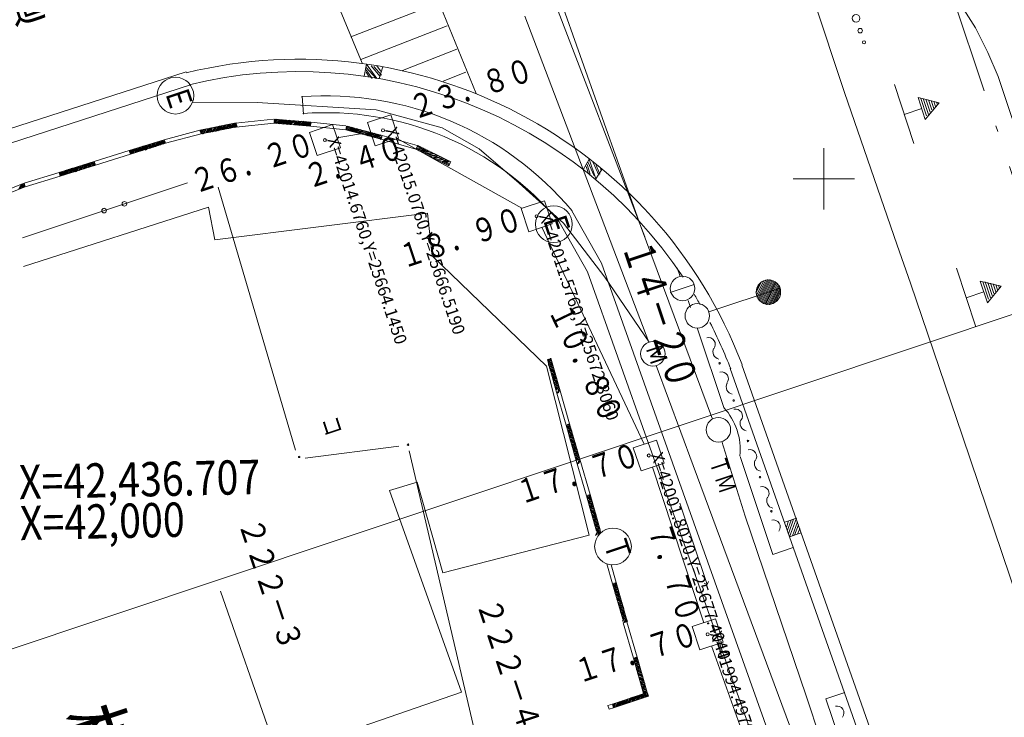
# Model space of a CAD drawing. Extents: x 25346 to 25596, y 42281 to 42562.
# Drawn here: x 25467 to 25507, y 42428 to 42457 of the extents above; entities that cross this region are included whole.
import ezdxf

# ---------------------------------------------------------------- set-up
doc = ezdxf.new("R2010")
doc.units = 0
doc.linetypes.add('long dashed dotted', pattern=[15.25, 12, -1.5, 0.25, -1.5])
for name, color, linetype, lineweight in [('\\M+5A4BD\\M+5A4CE\\M+5CBFB', 136, 'Continuous', 0), ('\\M+5BAE1\\M+5B6CF\\M+587ED', 4, 'Continuous', 0), ('道路平面図', 7, 'Continuous', 0)]:
    doc.layers.add(name, color=color, linetype=linetype, lineweight=lineweight)
doc.styles.add('\\M+5A3CD\\M+5A3D3 \\M+5A5B4\\M+5A5B7\\M+5A5C3\\M+5A5AF', font='MS Gothic.ttf')

msp = doc.modelspace()

# ---------------------------------------------------------------- linework, layer by layer
at = {"layer": '\\M+5A4BD\\M+5A4CE\\M+5CBFB', "linetype": 'Continuous', "lineweight": 13}
msp.add_line((25520.035, 42448.582), (25465.526, 42430.38), dxfattribs=at)
at = {"layer": '道路平面図', "linetype": 'Continuous', "lineweight": 13}
for p, q in [((25485.804, 42453.487), (25480.174, 42467.19)), ((25481.14, 42454.729), (25476.835, 42465.152)), ((25486.559, 42464.854), (25492.542, 42448.014)), ((25487.033, 42462.395), (25492.682, 42447.638)), ((25500.844, 42453.534), (25498.944, 42459.225)), ((25484.241, 42457.182), (25480.684, 42455.796)), ((25505.625, 42457.074), (25506.189, 42456.176)), ((25487.788, 42456.648), (25492.857, 42443.333)), ((25484.617, 42456.253), (25481.09, 42454.878)), ((25506.189, 42456.176), (25506.693, 42455.158)), ((25485.003, 42455.295), (25482.79, 42454.424)), ((25506.693, 42455.158), (25507.119, 42454.18)), ((25481.317, 42454.69), (25481.219, 42454.196)), ((25481.317, 42454.69), (25481.743, 42454.107)), ((25481.881, 42454.186), (25481.505, 42454.621)), ((25481.91, 42454.394), (25481.732, 42454.631)), ((25465.469, 42451.638), (25473.946, 42454.37)), ((25481.713, 42454.097), (25481.298, 42454.552)), ((25481.545, 42454.107), (25481.298, 42454.453)), ((25481.426, 42454.166), (25481.298, 42454.354)), ((25481.93, 42454.236), (25481.614, 42454.591)), ((25481.841, 42454.107), (25481.98, 42454.582)), ((25485.379, 42454.366), (25484.45, 42453.99)), ((25465.647, 42451.104), (25474.124, 42453.836)), ((25502.88, 42453.852), (25503.681, 42451.451)), ((25507.119, 42454.18), (25509.217, 42447.896)), ((25502.992, 42447.3), (25500.844, 42453.534)), ((25474.215, 42453.141), (25476.849, 42453.12)), ((25476.849, 42453.12), (25481.716, 42452.826)), ((25478.69, 42453.384), (25478.739, 42452.643)), ((25504.145, 42452.429), (25503.848, 42453.319)), ((25504.708, 42453.111), (25503.848, 42453.319)), ((25503.957, 42453.289), (25504.195, 42452.578)), ((25504.056, 42453.289), (25504.274, 42452.637)), ((25504.708, 42453.111), (25504.145, 42452.429)), ((25504.165, 42453.259), (25504.343, 42452.726)), ((25504.273, 42453.23), (25504.412, 42452.815)), ((25504.382, 42453.2), (25504.491, 42452.874)), ((25504.491, 42453.171), (25504.56, 42452.963)), ((25504.599, 42453.141), (25504.639, 42453.022)), ((25482.307, 42452.615), (25481.358, 42452.299)), ((25481.716, 42452.826), (25484.408, 42452.092)), ((25482.623, 42451.667), (25482.307, 42452.615)), ((25503.285, 42452.636), (25503.997, 42452.874)), ((25475.992, 42452.286), (25474.51, 42451.989)), ((25475.429, 42451.999), (25475.528, 42452.197)), ((25475.558, 42452.207), (25475.459, 42452.009)), ((25475.587, 42452.217), (25475.518, 42452.029)), ((25475.627, 42452.197), (25475.548, 42452.039)), ((25475.686, 42452.217), (25475.578, 42452.049)), ((25475.745, 42452.236), (25475.607, 42452.058)), ((25475.716, 42452.226), (25475.607, 42452.058)), ((25475.775, 42452.246), (25475.676, 42452.049)), ((25475.805, 42452.256), (25475.706, 42452.058)), ((25475.874, 42452.246), (25475.736, 42452.068)), ((25475.904, 42452.256), (25475.765, 42452.078)), ((25475.933, 42452.266), (25475.795, 42452.088)), ((25475.963, 42452.276), (25475.854, 42452.108)), ((25476.002, 42452.256), (25475.884, 42452.118)), ((25476.012, 42452.227), (25475.923, 42452.098)), ((25476.022, 42452.197), (25475.953, 42452.108)), ((25477.524, 42452.435), (25475.963, 42452.276)), ((25477.544, 42452.277), (25475.983, 42452.118)), ((25476.012, 42452.128), (25475.992, 42452.286)), ((25477.534, 42452.405), (25477.593, 42452.425)), ((25477.544, 42452.277), (25477.554, 42452.445)), ((25477.554, 42452.445), (25477.544, 42452.277)), ((25477.544, 42452.376), (25477.623, 42452.435)), ((25477.544, 42452.277), (25477.662, 42452.415)), ((25477.544, 42452.277), (25479.036, 42452.149)), ((25479.046, 42452.317), (25477.554, 42452.445)), ((25477.554, 42452.346), (25477.653, 42452.445)), ((25477.574, 42452.287), (25477.692, 42452.425)), ((25477.613, 42452.267), (25477.761, 42452.415)), ((25477.643, 42452.277), (25477.791, 42452.425)), ((25477.672, 42452.287), (25477.83, 42452.405)), ((25477.712, 42452.267), (25477.86, 42452.415)), ((25477.751, 42452.247), (25477.9, 42452.396)), ((25477.781, 42452.257), (25477.959, 42452.415)), ((25477.811, 42452.267), (25477.998, 42452.396)), ((25477.85, 42452.247), (25478.028, 42452.406)), ((25477.919, 42452.238), (25478.068, 42452.386)), ((25477.949, 42452.247), (25478.068, 42452.386)), ((25477.979, 42452.257), (25478.137, 42452.376)), ((25478.018, 42452.238), (25478.166, 42452.386)), ((25478.048, 42452.247), (25478.196, 42452.396)), ((25478.087, 42452.228), (25478.236, 42452.376)), ((25478.117, 42452.238), (25478.305, 42452.366)), ((25478.157, 42452.218), (25478.364, 42452.386)), ((25478.186, 42452.228), (25478.404, 42452.366)), ((25478.216, 42452.238), (25478.433, 42452.376)), ((25478.325, 42452.208), (25478.443, 42452.346)), ((25478.354, 42452.218), (25478.473, 42452.356)), ((25478.384, 42452.228), (25478.542, 42452.347)), ((25478.423, 42452.208), (25478.572, 42452.356)), ((25478.611, 42452.337), (25478.453, 42452.218)), ((25478.641, 42452.347), (25478.493, 42452.198)), ((25478.67, 42452.356), (25478.522, 42452.208)), ((25478.74, 42452.347), (25478.562, 42452.188)), ((25478.769, 42452.357), (25478.591, 42452.198)), ((25478.809, 42452.337), (25478.631, 42452.179)), ((25478.838, 42452.347), (25478.69, 42452.198)), ((25478.848, 42452.317), (25478.73, 42452.179)), ((25478.908, 42452.337), (25478.759, 42452.189)), ((25478.947, 42452.317), (25478.789, 42452.198)), ((25478.977, 42452.327), (25478.829, 42452.179)), ((25479.016, 42452.307), (25478.868, 42452.159)), ((25479.056, 42452.288), (25478.898, 42452.169)), ((25479.036, 42452.248), (25478.927, 42452.179)), ((25479.046, 42452.218), (25478.967, 42452.159)), ((25479.935, 42452.219), (25478.987, 42451.902)), ((25479.036, 42452.149), (25479.046, 42452.317)), ((25480.479, 42452.17), (25479.046, 42452.317)), ((25480.252, 42451.27), (25479.935, 42452.219)), ((25481.358, 42452.299), (25481.675, 42451.35)), ((25474.51, 42451.989), (25473.058, 42451.603)), ((25474.56, 42451.84), (25473.107, 42451.454)), ((25474.56, 42451.84), (25474.51, 42451.989)), ((25474.51, 42451.989), (25474.56, 42451.84)), ((25474.52, 42451.959), (25474.54, 42451.999)), ((25474.53, 42451.929), (25474.58, 42451.979)), ((25474.54, 42451.9), (25474.609, 42451.989)), ((25474.56, 42451.84), (25476.012, 42452.128)), ((25474.56, 42451.84), (25474.639, 42451.999)), ((25474.59, 42451.85), (25474.668, 42452.009)), ((25474.629, 42451.831), (25474.728, 42452.028)), ((25474.659, 42451.841), (25474.757, 42452.038)), ((25474.688, 42451.85), (25474.787, 42452.048)), ((25474.748, 42451.87), (25474.827, 42452.028)), ((25474.777, 42451.88), (25474.856, 42452.038)), ((25474.807, 42451.89), (25474.916, 42452.058)), ((25474.837, 42451.9), (25474.945, 42452.068)), ((25474.866, 42451.91), (25474.975, 42452.078)), ((25474.935, 42451.9), (25475.004, 42452.088)), ((25474.965, 42451.91), (25475.034, 42452.098)), ((25474.995, 42451.92), (25475.103, 42452.088)), ((25475.024, 42451.93), (25475.133, 42452.098)), ((25475.054, 42451.94), (25475.163, 42452.108)), ((25475.113, 42451.959), (25475.192, 42452.117)), ((25475.153, 42451.94), (25475.251, 42452.137)), ((25475.182, 42451.949), (25475.311, 42452.157)), ((25475.212, 42451.959), (25475.35, 42452.137)), ((25475.242, 42451.969), (25475.38, 42452.147)), ((25475.331, 42451.999), (25475.41, 42452.157)), ((25475.36, 42452.009), (25475.439, 42452.167)), ((25475.39, 42452.019), (25475.498, 42452.187)), ((25476.032, 42452.167), (25475.983, 42452.118)), ((25478.987, 42451.902), (25479.304, 42450.954)), ((25479.026, 42452.179), (25478.997, 42452.169)), ((25480.469, 42452.002), (25479.036, 42452.149)), ((25481.487, 42451.913), (25480.113, 42451.685)), ((25480.469, 42452.002), (25480.518, 42452.15)), ((25480.518, 42452.15), (25480.469, 42452.002)), ((25480.469, 42452.002), (25480.627, 42452.12)), ((25480.469, 42452.002), (25481.912, 42451.627)), ((25480.479, 42452.071), (25480.588, 42452.14)), ((25480.489, 42452.14), (25480.548, 42452.16)), ((25480.499, 42452.11), (25480.588, 42452.14)), ((25480.499, 42452.012), (25480.657, 42452.13)), ((25481.961, 42451.775), (25480.518, 42452.15)), ((25480.538, 42451.992), (25480.726, 42452.12)), ((25480.568, 42452.002), (25480.765, 42452.101)), ((25480.607, 42451.982), (25480.775, 42452.071)), ((25480.647, 42451.962), (25480.805, 42452.081)), ((25480.686, 42451.943), (25480.844, 42452.061)), ((25480.716, 42451.952), (25480.914, 42452.051)), ((25480.756, 42451.933), (25480.943, 42452.061)), ((25480.785, 42451.943), (25480.953, 42452.032)), ((25480.825, 42451.923), (25480.983, 42452.042)), ((25480.864, 42451.903), (25481.022, 42452.022)), ((25480.894, 42451.913), (25481.092, 42452.012)), ((25480.934, 42451.893), (25481.131, 42451.992)), ((25480.973, 42451.874), (25481.131, 42451.992)), ((25481.013, 42451.854), (25481.171, 42451.972)), ((25481.042, 42451.864), (25481.24, 42451.963)), ((25481.082, 42451.844), (25481.309, 42451.953)), ((25481.111, 42451.854), (25481.309, 42451.953)), ((25481.151, 42451.834), (25481.349, 42451.933)), ((25481.23, 42451.795), (25481.388, 42451.913)), ((25481.26, 42451.804), (25481.418, 42451.923)), ((25481.299, 42451.785), (25481.487, 42451.913)), ((25481.329, 42451.795), (25481.497, 42451.884)), ((25481.526, 42451.894), (25481.339, 42451.765)), ((25481.566, 42451.874), (25481.408, 42451.755)), ((25481.596, 42451.884), (25481.438, 42451.765)), ((25481.665, 42451.874), (25481.477, 42451.745)), ((25481.675, 42451.844), (25481.507, 42451.755)), ((25481.714, 42451.825), (25481.517, 42451.726)), ((25481.744, 42451.834), (25481.586, 42451.716)), ((25481.783, 42451.815), (25481.625, 42451.696)), ((25481.853, 42451.805), (25481.655, 42451.706)), ((25481.853, 42451.805), (25481.695, 42451.686)), ((25481.922, 42451.795), (25481.764, 42451.676)), ((25484.408, 42452.092), (25485.923, 42451.225)), ((25473.058, 42451.603), (25471.625, 42451.157)), ((25471.675, 42451.009), (25473.107, 42451.454)), ((25472.278, 42451.177), (25472.406, 42451.385)), ((25472.307, 42451.187), (25472.436, 42451.395)), ((25472.337, 42451.197), (25472.465, 42451.405)), ((25472.426, 42451.227), (25472.495, 42451.414)), ((25472.455, 42451.237), (25472.524, 42451.424)), ((25472.485, 42451.246), (25472.584, 42451.444)), ((25472.515, 42451.256), (25472.613, 42451.454)), ((25472.643, 42451.464), (25472.544, 42451.266)), ((25472.673, 42451.474), (25472.604, 42451.286)), ((25472.702, 42451.484), (25472.633, 42451.296)), ((25472.762, 42451.504), (25472.663, 42451.306)), ((25472.791, 42451.513), (25472.693, 42451.316)), ((25472.821, 42451.523), (25472.722, 42451.326)), ((25472.851, 42451.533), (25472.781, 42451.345)), ((25472.88, 42451.543), (25472.811, 42451.355)), ((25472.939, 42451.563), (25472.841, 42451.365)), ((25472.969, 42451.573), (25472.87, 42451.375)), ((25472.999, 42451.583), (25472.9, 42451.385)), ((25473.028, 42451.593), (25472.959, 42451.405)), ((25473.068, 42451.573), (25472.989, 42451.415)), ((25473.078, 42451.543), (25473.019, 42451.425)), ((25473.088, 42451.514), (25473.048, 42451.435)), ((25473.107, 42451.454), (25473.058, 42451.603)), ((25473.098, 42451.484), (25473.078, 42451.444)), ((25481.675, 42451.35), (25482.623, 42451.667)), ((25481.892, 42451.785), (25481.695, 42451.686)), ((25481.942, 42451.736), (25481.803, 42451.657)), ((25481.951, 42451.706), (25481.843, 42451.637)), ((25481.932, 42451.667), (25481.872, 42451.647)), ((25481.932, 42451.667), (25481.882, 42451.617)), ((25481.912, 42451.627), (25481.961, 42451.775)), ((25483.335, 42451.213), (25481.912, 42451.627)), ((25483.384, 42451.361), (25481.961, 42451.775)), ((25487.665, 42448.804), (25482.564, 42451.647)), ((25471.625, 42451.157), (25470.193, 42450.712)), ((25470.242, 42450.563), (25471.675, 42451.009)), ((25471.675, 42451.009), (25471.625, 42451.157)), ((25471.625, 42451.157), (25471.675, 42451.009)), ((25471.635, 42451.127), (25471.655, 42451.167)), ((25471.645, 42451.098), (25471.685, 42451.177)), ((25471.655, 42451.068), (25471.714, 42451.187)), ((25471.675, 42451.009), (25471.744, 42451.197)), ((25471.705, 42451.019), (25471.774, 42451.207)), ((25471.734, 42451.029), (25471.833, 42451.226)), ((25471.764, 42451.039), (25471.863, 42451.236)), ((25471.793, 42451.048), (25471.892, 42451.246)), ((25471.853, 42451.068), (25471.922, 42451.256)), ((25471.882, 42451.078), (25471.951, 42451.266)), ((25471.912, 42451.088), (25472.011, 42451.286)), ((25471.942, 42451.098), (25472.04, 42451.296)), ((25471.971, 42451.108), (25472.07, 42451.306)), ((25472.031, 42451.128), (25472.1, 42451.315)), ((25472.06, 42451.138), (25472.129, 42451.325)), ((25472.09, 42451.147), (25472.189, 42451.345)), ((25472.119, 42451.157), (25472.228, 42451.325)), ((25472.149, 42451.167), (25472.258, 42451.335)), ((25472.208, 42451.187), (25472.287, 42451.345)), ((25472.238, 42451.197), (25472.347, 42451.365)), ((25479.304, 42450.954), (25480.252, 42451.27)), ((25483.414, 42451.371), (25483.335, 42451.213)), ((25483.335, 42451.213), (25483.414, 42451.371)), ((25483.335, 42451.213), (25483.533, 42451.312)), ((25483.335, 42451.213), (25484.679, 42450.541)), ((25483.365, 42451.223), (25483.543, 42451.282)), ((25483.375, 42451.292), (25483.493, 42451.331)), ((25483.375, 42451.292), (25483.464, 42451.321)), ((25483.394, 42451.331), (25483.454, 42451.351)), ((25483.404, 42451.203), (25483.612, 42451.272)), ((25484.758, 42450.7), (25483.414, 42451.371)), ((25483.414, 42451.173), (25483.651, 42451.252)), ((25483.454, 42451.153), (25483.661, 42451.223)), ((25483.523, 42451.144), (25483.691, 42451.233)), ((25483.533, 42451.114), (25483.73, 42451.213)), ((25483.562, 42451.124), (25483.77, 42451.193)), ((25483.602, 42451.104), (25483.809, 42451.173)), ((25483.612, 42451.075), (25483.849, 42451.154)), ((25483.681, 42451.065), (25483.849, 42451.154)), ((25483.721, 42451.045), (25483.889, 42451.134)), ((25483.73, 42451.015), (25483.938, 42451.085)), ((25483.76, 42451.025), (25483.968, 42451.094)), ((25483.8, 42451.005), (25484.007, 42451.075)), ((25483.839, 42450.986), (25484.047, 42451.055)), ((25483.879, 42450.966), (25484.086, 42451.035)), ((25483.918, 42450.946), (25484.136, 42450.986)), ((25483.928, 42450.917), (25484.165, 42450.996)), ((25485.923, 42451.225), (25487.551, 42449.831)), ((25500, 42451.25), (25500, 42448.75)), ((25470.193, 42450.712), (25468.76, 42450.266)), ((25469.807, 42450.583), (25469.738, 42450.395)), ((25469.837, 42450.593), (25469.768, 42450.405)), ((25469.896, 42450.613), (25469.798, 42450.415)), ((25469.926, 42450.623), (25469.827, 42450.425)), ((25469.956, 42450.632), (25469.857, 42450.435)), ((25469.985, 42450.642), (25469.916, 42450.455)), ((25470.015, 42450.652), (25469.946, 42450.464)), ((25470.074, 42450.672), (25469.976, 42450.474)), ((25470.104, 42450.682), (25470.005, 42450.484)), ((25470.134, 42450.692), (25470.035, 42450.494)), ((25470.163, 42450.702), (25470.094, 42450.514)), ((25470.203, 42450.682), (25470.124, 42450.524)), ((25470.213, 42450.652), (25470.153, 42450.534)), ((25470.222, 42450.623), (25470.183, 42450.544)), ((25470.242, 42450.563), (25470.193, 42450.712)), ((25470.193, 42450.712), (25470.242, 42450.563)), ((25470.232, 42450.593), (25470.213, 42450.554)), ((25483.958, 42450.926), (25484.205, 42450.976)), ((25484.037, 42450.887), (25484.215, 42450.946)), ((25484.076, 42450.867), (25484.244, 42450.956)), ((25484.116, 42450.847), (25484.323, 42450.917)), ((25484.116, 42450.847), (25484.323, 42450.917)), ((25484.363, 42450.897), (25484.156, 42450.828)), ((25484.403, 42450.877), (25484.205, 42450.778)), ((25484.412, 42450.848), (25484.235, 42450.788)), ((25484.482, 42450.838), (25484.274, 42450.769)), ((25484.521, 42450.818), (25484.314, 42450.749)), ((25484.521, 42450.818), (25484.314, 42450.749)), ((25484.561, 42450.798), (25484.393, 42450.709)), ((25484.6, 42450.779), (25484.403, 42450.68)), ((25484.64, 42450.759), (25484.432, 42450.69)), ((25484.679, 42450.739), (25484.472, 42450.67)), ((25484.719, 42450.719), (25484.511, 42450.65)), ((25484.719, 42450.719), (25484.551, 42450.63)), ((25484.739, 42450.66), (25484.59, 42450.611)), ((25484.739, 42450.66), (25484.59, 42450.611)), ((25484.719, 42450.621), (25484.63, 42450.591)), ((25484.699, 42450.581), (25484.669, 42450.571)), ((25484.679, 42450.541), (25484.758, 42450.7)), ((25490.42, 42450.811), (25490.174, 42450.367)), ((25490.46, 42450.199), (25490.332, 42450.584)), ((25490.618, 42450.12), (25490.361, 42450.693)), ((25490.42, 42450.811), (25490.688, 42450.011)), ((25490.806, 42450.149), (25490.559, 42450.693)), ((25490.856, 42450.199), (25490.677, 42450.634)), ((25468.76, 42450.266), (25467.328, 42449.821)), ((25468.81, 42450.118), (25468.76, 42450.266)), ((25468.76, 42450.266), (25468.81, 42450.118)), ((25468.77, 42450.237), (25468.79, 42450.276)), ((25468.78, 42450.207), (25468.819, 42450.286)), ((25468.79, 42450.177), (25468.849, 42450.296)), ((25468.81, 42450.118), (25470.242, 42450.563)), ((25468.81, 42450.118), (25468.879, 42450.306)), ((25468.839, 42450.128), (25468.908, 42450.316)), ((25468.869, 42450.138), (25468.968, 42450.335)), ((25468.899, 42450.148), (25468.997, 42450.345)), ((25468.928, 42450.158), (25469.027, 42450.355)), ((25468.988, 42450.177), (25469.057, 42450.365)), ((25469.017, 42450.187), (25469.086, 42450.375)), ((25469.047, 42450.197), (25469.146, 42450.395)), ((25469.076, 42450.207), (25469.175, 42450.405)), ((25469.106, 42450.217), (25469.205, 42450.415)), ((25469.165, 42450.237), (25469.234, 42450.425)), ((25469.195, 42450.247), (25469.264, 42450.434)), ((25469.225, 42450.257), (25469.323, 42450.454)), ((25469.254, 42450.266), (25469.363, 42450.435)), ((25469.284, 42450.276), (25469.393, 42450.444)), ((25469.343, 42450.296), (25469.422, 42450.454)), ((25469.373, 42450.306), (25469.481, 42450.474)), ((25469.412, 42450.286), (25469.541, 42450.494)), ((25469.442, 42450.296), (25469.57, 42450.504)), ((25469.472, 42450.306), (25469.6, 42450.514)), ((25469.561, 42450.336), (25469.63, 42450.524)), ((25469.59, 42450.346), (25469.659, 42450.533)), ((25469.62, 42450.356), (25469.719, 42450.553)), ((25469.649, 42450.365), (25469.748, 42450.563)), ((25469.778, 42450.573), (25469.679, 42450.375)), ((25490.371, 42450.268), (25490.292, 42450.505)), ((25490.688, 42450.011), (25490.925, 42450.387)), ((25490.905, 42450.347), (25490.875, 42450.436)), ((25467.328, 42449.821), (25466.191, 42449.375)), ((25467.209, 42449.781), (25467.11, 42449.583)), ((25467.239, 42449.791), (25467.14, 42449.593)), ((25467.268, 42449.801), (25467.17, 42449.603)), ((25467.298, 42449.811), (25467.229, 42449.623)), ((25467.338, 42449.791), (25467.259, 42449.633)), ((25474.008, 42449.844), (25467.266, 42447.593)), ((25467.377, 42449.673), (25467.328, 42449.821)), ((25467.328, 42449.821), (25467.377, 42449.673)), ((25467.377, 42449.673), (25468.81, 42450.118)), ((25487.551, 42449.831), (25489.359, 42448.2)), ((25501.25, 42450), (25498.75, 42450)), ((25466.241, 42449.227), (25467.377, 42449.673)), ((25467.347, 42449.761), (25467.288, 42449.643)), ((25467.357, 42449.732), (25467.318, 42449.653)), ((25467.367, 42449.702), (25467.347, 42449.663)), ((25475.253, 42449.667), (25478.411, 42438.927)), ((25488.583, 42449.111), (25487.635, 42448.794)), ((25488.9, 42448.162), (25488.583, 42449.111)), ((25467.31, 42446.421), (25474.868, 42448.846)), ((25474.868, 42448.846), (25475.116, 42447.513)), ((25475.116, 42447.513), (25483.811, 42448.604)), ((25483.811, 42448.604), (25484, 42446.855)), ((25487.635, 42448.794), (25487.952, 42447.846)), ((25490.917, 42446.562), (25489.71, 42448.696)), ((25490.344, 42446.206), (25489.127, 42448.37)), ((25489.359, 42448.2), (25491.056, 42445.994)), ((25487.952, 42447.846), (25488.9, 42448.162)), ((25492.66, 42439.172), (25488.485, 42448.024)), ((25492.542, 42448.014), (25495.452, 42440.194)), ((25503.546, 42445.739), (25502.992, 42447.3)), ((25484, 42446.855), (25488.666, 42442.352)), ((25494.687, 42435.961), (25490.917, 42446.562)), ((25494.065, 42435.754), (25490.344, 42446.206)), ((25494.01, 42446.376), (25494.129, 42446.021)), ((25505.413, 42446.363), (25506.215, 42443.962)), ((25491.056, 42445.994), (25492.871, 42443.338)), ((25497.222, 42445.341), (25497.459, 42445.815)), ((25497.252, 42445.252), (25497.548, 42445.845)), ((25497.281, 42445.163), (25497.637, 42445.874)), ((25497.696, 42445.894), (25497.301, 42445.103)), ((25497.341, 42445.084), (25497.736, 42445.874)), ((25497.36, 42445.024), (25497.795, 42445.894)), ((25497.4, 42445.005), (25497.834, 42445.874)), ((25497.44, 42444.985), (25497.874, 42445.855)), ((25497.479, 42444.965), (25497.913, 42445.835)), ((25497.519, 42444.945), (25497.953, 42445.815)), ((25497.558, 42444.926), (25497.992, 42445.795)), ((25497.598, 42444.906), (25498.032, 42445.776)), ((25497.637, 42444.886), (25498.072, 42445.756)), ((25506.679, 42444.94), (25506.382, 42445.83)), ((25507.242, 42445.623), (25506.382, 42445.83)), ((25506.491, 42445.8), (25506.728, 42445.089)), ((25506.589, 42445.8), (25506.807, 42445.148)), ((25506.698, 42445.77), (25506.876, 42445.237)), ((25494.702, 42445.685), (25493.724, 42445.358)), ((25495.305, 42444.569), (25498.21, 42445.539)), ((25497.252, 42445.449), (25497.39, 42445.726)), ((25497.677, 42444.866), (25498.111, 42445.736)), ((25497.736, 42444.886), (25498.131, 42445.677)), ((25497.776, 42444.866), (25498.17, 42445.657)), ((25497.835, 42444.886), (25498.19, 42445.598)), ((25498.21, 42445.539), (25497.894, 42444.906)), ((25497.953, 42444.926), (25498.23, 42445.479)), ((25498.23, 42445.381), (25498.032, 42444.985)), ((25505.664, 42439.495), (25503.546, 42445.739)), ((25505.819, 42445.147), (25506.53, 42445.385)), ((25507.242, 42445.623), (25506.679, 42444.94)), ((25506.807, 42445.741), (25506.945, 42445.326)), ((25506.916, 42445.711), (25507.025, 42445.385)), ((25507.024, 42445.682), (25507.094, 42445.474)), ((25507.133, 42445.652), (25507.173, 42445.534)), ((25494.455, 42445.043), (25494.554, 42444.746)), ((25495.93, 42440.626), (25494.831, 42443.916)), ((25488.705, 42442.628), (25488.893, 42442.559)), ((25488.705, 42442.628), (25489.052, 42441.393)), ((25488.715, 42442.599), (25488.883, 42442.49)), ((25488.725, 42442.569), (25488.893, 42442.461)), ((25488.735, 42442.638), (25488.883, 42442.589)), ((25488.735, 42442.539), (25488.903, 42442.431)), ((25488.794, 42442.658), (25488.873, 42442.619)), ((25488.824, 42442.668), (25488.864, 42442.648)), ((25489.2, 42441.443), (25488.854, 42442.678)), ((25488.666, 42442.352), (25490.409, 42435.455)), ((25488.735, 42442.441), (25488.923, 42442.372)), ((25488.745, 42442.411), (25488.943, 42442.312)), ((25488.755, 42442.48), (25488.913, 42442.401)), ((25488.755, 42442.381), (25488.953, 42442.283)), ((25488.765, 42442.352), (25488.963, 42442.253)), ((25488.785, 42442.292), (25488.972, 42442.223)), ((25488.795, 42442.263), (25488.992, 42442.164)), ((25488.804, 42442.233), (25489.012, 42442.105)), ((25488.814, 42442.204), (25489.022, 42442.075)), ((25488.824, 42442.174), (25489.032, 42442.046)), ((25493.152, 42442.378), (25494.66, 42438.303)), ((25496.176, 42442.257), (25502.856, 42423.337)), ((25496.65, 42442.415), (25503.331, 42423.495)), ((25488.854, 42442.085), (25489.042, 42442.016)), ((25488.864, 42442.055), (25489.052, 42441.986)), ((25488.874, 42442.026), (25489.071, 42441.927)), ((25488.884, 42441.996), (25489.081, 42441.897)), ((25489.091, 42441.868), (25488.894, 42441.966)), ((25489.101, 42441.838), (25488.913, 42441.907)), ((25489.111, 42441.808), (25488.923, 42441.878)), ((25489.101, 42441.739), (25488.933, 42441.848)), ((25489.111, 42441.71), (25488.943, 42441.818)), ((25489.121, 42441.68), (25488.953, 42441.789)), ((25489.131, 42441.65), (25488.943, 42441.719)), ((25489.141, 42441.621), (25488.953, 42441.69)), ((25489.161, 42441.561), (25488.963, 42441.66)), ((25489.17, 42441.532), (25488.973, 42441.631)), ((25489.18, 42441.502), (25488.983, 42441.601)), ((25489.19, 42441.473), (25489.002, 42441.542)), ((25489.17, 42441.433), (25489.012, 42441.512)), ((25489.141, 42441.423), (25489.022, 42441.482)), ((25489.111, 42441.413), (25489.032, 42441.453)), ((25489.082, 42441.403), (25489.042, 42441.423)), ((25489.052, 42441.393), (25489.2, 42441.443)), ((25489.2, 42441.443), (25489.052, 42441.393)), ((25489.052, 42441.393), (25489.468, 42439.951)), ((25489.17, 42441.433), (25489.101, 42441.245)), ((25489.21, 42441.413), (25489.131, 42441.255)), ((25489.22, 42441.384), (25489.161, 42441.265)), ((25489.616, 42440), (25489.2, 42441.443)), ((25489.616, 42440), (25489.468, 42439.951)), ((25489.468, 42439.951), (25489.616, 42440)), ((25489.468, 42439.951), (25489.884, 42438.508)), ((25489.468, 42439.951), (25489.656, 42439.882)), ((25489.478, 42439.921), (25489.665, 42439.852)), ((25489.488, 42439.892), (25489.685, 42439.793)), ((25489.497, 42439.862), (25489.695, 42439.763)), ((25489.507, 42439.832), (25489.705, 42439.734)), ((25489.527, 42439.971), (25489.646, 42439.911)), ((25489.527, 42439.773), (25489.715, 42439.704)), ((25489.537, 42439.743), (25489.725, 42439.674)), ((25489.557, 42439.981), (25489.636, 42439.941)), ((25489.586, 42439.99), (25489.626, 42439.971)), ((25490.032, 42438.558), (25489.616, 42440)), ((25489.547, 42439.714), (25489.715, 42439.605)), ((25489.557, 42439.684), (25489.725, 42439.576)), ((25489.567, 42439.654), (25489.735, 42439.546)), ((25489.567, 42439.556), (25489.755, 42439.487)), ((25489.577, 42439.526), (25489.774, 42439.427)), ((25489.586, 42439.595), (25489.745, 42439.516)), ((25489.587, 42439.496), (25489.784, 42439.398)), ((25489.596, 42439.467), (25489.794, 42439.368)), ((25489.616, 42439.407), (25489.804, 42439.338)), ((25489.626, 42439.378), (25489.824, 42439.279)), ((25489.636, 42439.348), (25489.844, 42439.22)), ((25489.646, 42439.319), (25489.854, 42439.19)), ((25493.164, 42439.34), (25492.215, 42439.023)), ((25493.48, 42438.392), (25493.164, 42439.34)), ((25508.643, 42430.672), (25505.664, 42439.495)), ((25478.816, 42438.601), (25482.64, 42439.088)), ((25489.656, 42439.289), (25489.863, 42439.161)), ((25489.686, 42439.2), (25489.873, 42439.131)), ((25489.695, 42439.17), (25489.883, 42439.101)), ((25489.705, 42439.141), (25489.903, 42439.042)), ((25489.715, 42439.111), (25489.913, 42439.012)), ((25489.923, 42438.983), (25489.725, 42439.081)), ((25489.933, 42438.953), (25489.745, 42439.022)), ((25489.943, 42438.923), (25489.755, 42438.993)), ((25489.933, 42438.854), (25489.765, 42438.963)), ((25489.943, 42438.825), (25489.775, 42438.933)), ((25492.215, 42439.023), (25492.532, 42438.075)), ((25495.836, 42439.277), (25496.789, 42436.228)), ((25483.065, 42438.9), (25486.333, 42424.87)), ((25489.962, 42438.765), (25489.775, 42438.834)), ((25489.953, 42438.795), (25489.784, 42438.904)), ((25489.972, 42438.736), (25489.785, 42438.805)), ((25489.992, 42438.676), (25489.794, 42438.775)), ((25490.002, 42438.647), (25489.804, 42438.746)), ((25490.012, 42438.617), (25489.814, 42438.716)), ((25490.022, 42438.588), (25489.834, 42438.657)), ((25490.002, 42438.548), (25489.844, 42438.627)), ((25489.972, 42438.538), (25489.854, 42438.597)), ((25489.943, 42438.528), (25489.864, 42438.568)), ((25489.913, 42438.518), (25489.874, 42438.538)), ((25490.032, 42438.558), (25489.884, 42438.508)), ((25489.884, 42438.508), (25490.032, 42438.558)), ((25490.002, 42438.548), (25489.933, 42438.36)), ((25490.042, 42438.528), (25489.963, 42438.37)), ((25490.448, 42437.115), (25490.032, 42438.558)), ((25497.919, 42434.669), (25496.583, 42438.67)), ((25489.884, 42438.508), (25490.299, 42437.066)), ((25490.052, 42438.499), (25489.992, 42438.38)), ((25492.532, 42438.075), (25493.48, 42438.392)), ((25495.095, 42431.881), (25493.006, 42438.233)), ((25494.66, 42438.303), (25498.78, 42427.224)), ((25483.392, 42437.625), (25482.256, 42437.279)), ((25484.431, 42433.92), (25483.392, 42437.625)), ((25482.256, 42437.279), (25485.205, 42429.039)), ((25490.299, 42437.066), (25490.448, 42437.115)), ((25490.448, 42437.115), (25490.299, 42437.066)), ((25490.299, 42437.066), (25490.487, 42436.997)), ((25490.299, 42437.066), (25490.715, 42435.623)), ((25490.309, 42437.036), (25490.497, 42436.967)), ((25490.319, 42437.007), (25490.517, 42436.908)), ((25490.329, 42436.977), (25490.527, 42436.878)), ((25490.339, 42436.947), (25490.537, 42436.849)), ((25490.359, 42437.086), (25490.477, 42437.026)), ((25490.388, 42437.096), (25490.467, 42437.056)), ((25490.418, 42437.105), (25490.457, 42437.086)), ((25490.863, 42435.673), (25490.448, 42437.115)), ((25490.359, 42436.888), (25490.546, 42436.819)), ((25490.369, 42436.858), (25490.556, 42436.789)), ((25490.378, 42436.829), (25490.547, 42436.72)), ((25490.388, 42436.799), (25490.556, 42436.691)), ((25490.398, 42436.769), (25490.566, 42436.661)), ((25490.398, 42436.671), (25490.586, 42436.602)), ((25490.408, 42436.641), (25490.606, 42436.542)), ((25490.418, 42436.71), (25490.576, 42436.631)), ((25490.418, 42436.611), (25490.616, 42436.513)), ((25490.428, 42436.582), (25490.626, 42436.483)), ((25490.448, 42436.522), (25490.636, 42436.453)), ((25495.232, 42433.442), (25494.124, 42436.762)), ((25490.458, 42436.493), (25490.655, 42436.394)), ((25490.468, 42436.463), (25490.675, 42436.335)), ((25490.478, 42436.434), (25490.685, 42436.305)), ((25490.487, 42436.404), (25490.695, 42436.276)), ((25490.517, 42436.315), (25490.705, 42436.246)), ((25490.527, 42436.285), (25490.715, 42436.216)), ((25490.537, 42436.256), (25490.735, 42436.157)), ((25490.547, 42436.226), (25490.744, 42436.127)), ((25490.754, 42436.098), (25490.557, 42436.196)), ((25490.764, 42436.068), (25490.576, 42436.137)), ((25490.774, 42436.038), (25490.586, 42436.108)), ((25496.789, 42436.228), (25499.283, 42428.894)), ((25498.877, 42436.142), (25498.403, 42435.983)), ((25498.561, 42435.509), (25498.759, 42436.102)), ((25498.877, 42436.142), (25498.601, 42435.39)), ((25490.764, 42435.969), (25490.596, 42436.078)), ((25490.774, 42435.94), (25490.606, 42436.048)), ((25490.794, 42435.88), (25490.606, 42435.949)), ((25490.784, 42435.91), (25490.616, 42436.019)), ((25490.804, 42435.851), (25490.616, 42435.92)), ((25490.824, 42435.791), (25490.626, 42435.89)), ((25490.834, 42435.762), (25490.636, 42435.861)), ((25490.844, 42435.732), (25490.646, 42435.831)), ((25490.853, 42435.703), (25490.666, 42435.772)), ((25490.834, 42435.663), (25490.676, 42435.742)), ((25490.804, 42435.653), (25490.685, 42435.712)), ((25502.764, 42411.281), (25494.065, 42435.754)), ((25503.416, 42411.499), (25494.687, 42435.961)), ((25498.472, 42435.776), (25498.551, 42436.033)), ((25498.512, 42435.657), (25498.67, 42436.072)), ((25498.719, 42435.43), (25498.927, 42435.993)), ((25498.808, 42435.46), (25498.966, 42435.875)), ((25498.927, 42435.499), (25499.016, 42435.727)), ((25490.409, 42435.455), (25484.431, 42433.92)), ((25490.774, 42435.643), (25490.676, 42435.446)), ((25490.774, 42435.643), (25490.695, 42435.683)), ((25490.745, 42435.633), (25490.705, 42435.653)), ((25490.804, 42435.653), (25490.705, 42435.455)), ((25490.715, 42435.623), (25490.863, 42435.673)), ((25490.834, 42435.663), (25490.765, 42435.475)), ((25490.873, 42435.643), (25490.794, 42435.485)), ((25490.883, 42435.614), (25490.824, 42435.495)), ((25499.075, 42435.549), (25498.601, 42435.39)), ((25497.919, 42434.669), (25498.749, 42434.946)), ((25491.368, 42433.47), (25491.131, 42434.28)), ((25491.517, 42433.519), (25491.309, 42434.24)), ((25491.368, 42433.47), (25491.517, 42433.519)), ((25491.517, 42433.519), (25491.368, 42433.47)), ((25491.368, 42433.47), (25491.784, 42432.027)), ((25491.368, 42433.47), (25491.556, 42433.4)), ((25491.378, 42433.44), (25491.566, 42433.371)), ((25491.388, 42433.41), (25491.586, 42433.312)), ((25491.398, 42433.381), (25491.596, 42433.282)), ((25491.408, 42433.351), (25491.606, 42433.252)), ((25491.428, 42433.489), (25491.546, 42433.43)), ((25491.428, 42433.292), (25491.616, 42433.223)), ((25491.457, 42433.499), (25491.536, 42433.46)), ((25491.487, 42433.509), (25491.527, 42433.489)), ((25491.932, 42432.077), (25491.517, 42433.519)), ((25495.232, 42433.442), (25495.114, 42433.501)), ((25495.232, 42433.442), (25495.291, 42433.561)), ((25477.696, 42426.466), (25475.36, 42433.165)), ((25491.438, 42433.262), (25491.626, 42433.193)), ((25491.448, 42433.232), (25491.616, 42433.124)), ((25491.458, 42433.203), (25491.626, 42433.094)), ((25491.467, 42433.173), (25491.635, 42433.065)), ((25491.467, 42433.074), (25491.655, 42433.005)), ((25491.477, 42433.045), (25491.675, 42432.946)), ((25491.487, 42433.114), (25491.645, 42433.035)), ((25491.487, 42433.015), (25491.685, 42432.916)), ((25491.497, 42432.985), (25491.695, 42432.887)), ((25491.517, 42432.926), (25491.705, 42432.857)), ((25491.527, 42432.896), (25491.725, 42432.798)), ((25491.537, 42432.867), (25491.744, 42432.739)), ((25491.547, 42432.837), (25491.754, 42432.709)), ((25491.557, 42432.808), (25491.764, 42432.679)), ((25491.586, 42432.719), (25491.774, 42432.65)), ((25491.596, 42432.689), (25491.784, 42432.62)), ((25491.606, 42432.659), (25491.804, 42432.561)), ((25491.616, 42432.63), (25491.814, 42432.531)), ((25491.824, 42432.501), (25491.626, 42432.6)), ((25491.833, 42432.472), (25491.646, 42432.541)), ((25491.843, 42432.442), (25491.656, 42432.511)), ((25491.833, 42432.373), (25491.665, 42432.482)), ((25491.843, 42432.343), (25491.675, 42432.452)), ((25491.863, 42432.284), (25491.675, 42432.353)), ((25491.853, 42432.314), (25491.685, 42432.422)), ((25491.873, 42432.254), (25491.685, 42432.323)), ((25491.893, 42432.195), (25491.695, 42432.294)), ((25491.903, 42432.165), (25491.705, 42432.264)), ((25491.913, 42432.136), (25491.715, 42432.235)), ((25491.923, 42432.106), (25491.735, 42432.175)), ((25491.903, 42432.067), (25491.745, 42432.146)), ((25491.873, 42432.057), (25491.755, 42432.116)), ((25491.844, 42432.047), (25491.764, 42432.086)), ((25491.873, 42432.057), (25491.893, 42432.096)), ((25491.814, 42432.037), (25491.774, 42432.057)), ((25491.814, 42432.037), (25491.774, 42431.958)), ((25491.784, 42432.027), (25491.932, 42432.077)), ((25491.844, 42432.047), (25491.784, 42431.928)), ((25491.952, 42431.918), (25491.804, 42431.869)), ((25491.804, 42431.869), (25492.22, 42430.426)), ((25491.903, 42432.067), (25491.834, 42431.879)), ((25491.942, 42432.047), (25491.863, 42431.889)), ((25491.952, 42432.017), (25491.893, 42431.899)), ((25491.962, 42431.988), (25491.923, 42431.909)), ((25491.982, 42431.928), (25491.932, 42432.077)), ((25491.972, 42431.958), (25491.952, 42431.918)), ((25492.368, 42430.476), (25491.952, 42431.918)), ((25495.569, 42432.039), (25494.62, 42431.722)), ((25494.62, 42431.722), (25494.937, 42430.774)), ((25495.886, 42431.09), (25495.569, 42432.039)), ((25494.937, 42430.774), (25495.886, 42431.09)), ((25499.518, 42419.422), (25495.411, 42430.932)), ((25492.22, 42430.426), (25492.368, 42430.476)), ((25492.368, 42430.476), (25492.22, 42430.426)), ((25492.784, 42429.033), (25492.368, 42430.476)), ((25492.22, 42430.426), (25492.408, 42430.357)), ((25492.22, 42430.426), (25492.636, 42428.984)), ((25492.23, 42430.397), (25492.418, 42430.328)), ((25492.24, 42430.367), (25492.437, 42430.268)), ((25492.25, 42430.338), (25492.447, 42430.239)), ((25492.259, 42430.308), (25492.457, 42430.209)), ((25492.279, 42430.446), (25492.398, 42430.387)), ((25492.279, 42430.249), (25492.467, 42430.18)), ((25492.289, 42430.219), (25492.477, 42430.15)), ((25492.299, 42430.189), (25492.467, 42430.081)), ((25492.309, 42430.456), (25492.388, 42430.417)), ((25492.309, 42430.16), (25492.477, 42430.051)), ((25492.319, 42430.13), (25492.487, 42430.021)), ((25492.338, 42430.466), (25492.378, 42430.446)), ((25492.339, 42430.071), (25492.497, 42429.992)), ((25492.319, 42430.031), (25492.507, 42429.962)), ((25492.329, 42430.002), (25492.526, 42429.903)), ((25492.339, 42429.972), (25492.536, 42429.873)), ((25492.349, 42429.942), (25492.546, 42429.844)), ((25492.368, 42429.883), (25492.556, 42429.814)), ((25492.378, 42429.853), (25492.576, 42429.755)), ((25492.388, 42429.824), (25492.596, 42429.695)), ((25492.398, 42429.794), (25492.606, 42429.666)), ((25492.408, 42429.764), (25492.616, 42429.636)), ((25492.438, 42429.676), (25492.625, 42429.606)), ((25492.448, 42429.646), (25492.635, 42429.577)), ((25492.457, 42429.616), (25492.655, 42429.518)), ((25492.467, 42429.587), (25492.665, 42429.488)), ((25492.675, 42429.458), (25492.477, 42429.557)), ((25492.685, 42429.429), (25492.497, 42429.498)), ((25492.695, 42429.399), (25492.507, 42429.468)), ((25492.685, 42429.33), (25492.517, 42429.438)), ((25492.695, 42429.3), (25492.527, 42429.409)), ((25492.715, 42429.241), (25492.527, 42429.31)), ((25492.705, 42429.271), (25492.537, 42429.379)), ((25492.724, 42429.211), (25492.537, 42429.28)), ((25485.205, 42429.039), (25477.696, 42426.466)), ((25492.784, 42429.033), (25491.361, 42428.558)), ((25491.411, 42428.41), (25492.833, 42428.885)), ((25492.211, 42428.677), (25492.31, 42428.875)), ((25492.241, 42428.687), (25492.339, 42428.885)), ((25492.369, 42428.895), (25492.27, 42428.697)), ((25492.399, 42428.905), (25492.329, 42428.717)), ((25492.428, 42428.915), (25492.359, 42428.727)), ((25492.487, 42428.934), (25492.389, 42428.737)), ((25492.517, 42428.944), (25492.418, 42428.747)), ((25492.547, 42428.954), (25492.448, 42428.757)), ((25492.576, 42428.964), (25492.507, 42428.776)), ((25492.606, 42428.974), (25492.537, 42428.786)), ((25492.744, 42429.152), (25492.547, 42429.251)), ((25492.754, 42429.122), (25492.556, 42429.221)), ((25492.764, 42429.093), (25492.566, 42429.191)), ((25492.665, 42428.994), (25492.567, 42428.796)), ((25492.774, 42429.063), (25492.586, 42429.132)), ((25492.754, 42429.024), (25492.596, 42429.103)), ((25492.695, 42429.004), (25492.596, 42428.806)), ((25492.725, 42429.014), (25492.606, 42429.073)), ((25492.695, 42429.004), (25492.616, 42429.043)), ((25492.665, 42428.994), (25492.626, 42429.014)), ((25492.725, 42429.014), (25492.626, 42428.816)), ((25492.636, 42428.984), (25492.784, 42429.033)), ((25492.754, 42429.024), (25492.685, 42428.836)), ((25492.794, 42429.004), (25492.715, 42428.846)), ((25492.804, 42428.974), (25492.744, 42428.856)), ((25492.814, 42428.945), (25492.774, 42428.865)), ((25492.833, 42428.885), (25492.784, 42429.033)), ((25492.823, 42428.915), (25492.804, 42428.875)), ((25499.283, 42428.894), (25502.77, 42418.345)), ((25500.857, 42429.028), (25500.087, 42428.771)), ((25491.361, 42428.558), (25491.183, 42428.499)), ((25491.183, 42428.499), (25491.233, 42428.351)), ((25491.361, 42428.558), (25491.411, 42428.41)), ((25491.411, 42428.41), (25491.361, 42428.558)), ((25491.371, 42428.529), (25491.391, 42428.568)), ((25491.381, 42428.499), (25491.42, 42428.578)), ((25491.391, 42428.469), (25491.45, 42428.588)), ((25491.411, 42428.41), (25491.48, 42428.598)), ((25491.44, 42428.42), (25491.509, 42428.608)), ((25491.47, 42428.43), (25491.569, 42428.628)), ((25491.5, 42428.44), (25491.598, 42428.638)), ((25491.529, 42428.45), (25491.628, 42428.647)), ((25491.588, 42428.47), (25491.658, 42428.657)), ((25491.618, 42428.479), (25491.687, 42428.667)), ((25491.648, 42428.489), (25491.746, 42428.687)), ((25491.677, 42428.499), (25491.776, 42428.697)), ((25491.707, 42428.509), (25491.806, 42428.707)), ((25491.766, 42428.529), (25491.835, 42428.717)), ((25491.796, 42428.539), (25491.865, 42428.727)), ((25491.826, 42428.549), (25491.924, 42428.746)), ((25491.855, 42428.559), (25491.954, 42428.756)), ((25491.885, 42428.569), (25491.984, 42428.766)), ((25491.944, 42428.588), (25492.013, 42428.776)), ((25491.974, 42428.598), (25492.073, 42428.796)), ((25492.003, 42428.608), (25492.132, 42428.816)), ((25492.033, 42428.618), (25492.161, 42428.826)), ((25492.063, 42428.628), (25492.191, 42428.835)), ((25492.152, 42428.658), (25492.221, 42428.845)), ((25492.181, 42428.667), (25492.25, 42428.855)), ((25500.087, 42428.771), (25502.304, 42422.131)), ((25491.233, 42428.351), (25491.411, 42428.41))]:
    msp.add_line(p, q, dxfattribs=at)
at = {"layer": '道路平面図', "linetype": 'long dashed dotted', "lineweight": 13}
msp.add_line((25502.755, 42464.978), (25508.773, 42446.957), dxfattribs=at)
at = {"layer": '道路平面図', "linetype": 'Continuous', "lineweight": 13}
for centre, radius in [((25501.317, 42456.558), 0.156), ((25501.485, 42456.054), 0.0937), ((25501.643, 42455.58), 0.0625), ((25473.512, 42453.401), 0.75), ((25481.991, 42451.983), 0.0625), ((25479.619, 42451.586), 0.0625), ((25471.429, 42448.983), 0.0937), ((25470.599, 42448.706), 0.0937), ((25488.969, 42448.152), 0.75), ((25488.268, 42448.478), 0.0625), ((25494.228, 42445.527), 0.5), ((25497.736, 42445.38), 0.5), ((25494.831, 42444.41), 0.5), ((25493.017, 42442.86), 0.5), ((25495.741, 42442.474), 0.0312), ((25496.315, 42440.953), 0.0312), ((25495.693, 42439.757), 0.5), ((25496.899, 42439.303), 0.0312), ((25483.015, 42439.147), 0.0312), ((25478.569, 42438.651), 0.0312), ((25492.848, 42438.708), 0.0625), ((25497.394, 42437.821), 0.0312), ((25497.859, 42436.428), 0.0312), ((25491.387, 42434.991), 0.75), ((25495.253, 42431.406), 0.0625)]:
    msp.add_circle(centre, radius, dxfattribs=at)
for centre, radius, start, end in [((25478.541, 42435.479), 19.405, 20.9654, 103.6654), ((25478.541, 42435.479), 18.905, 33.7654, 103.6654), ((25479.665, 42440.301), 13.093, 39.8654, 94.3654), ((25479.665, 42440.301), 12.406, 39.8654, 94.3654), ((25478.541, 42435.479), 18.905, 29.7654, 31.2654), ((25478.541, 42435.479), 18.905, 20.9654, 27.2654), ((25495.286, 42443.245), 0.281, 321.1654, 103.8654), ((25495.78, 42442.948), 0.312, 153.0654, 258.1654), ((25495.821, 42441.842), 0.281, 321.1654, 103.8654), ((25496.325, 42441.516), 0.312, 153.0654, 258.1654), ((25494.024, 42438.936), 2.562, 354.4654, 42.4654), ((25496.395, 42440.32), 0.281, 321.1654, 103.8654), ((25496.889, 42440.024), 0.312, 153.0654, 258.1654), ((25496.978, 42438.67), 0.281, 321.1654, 103.8654), ((25497.473, 42438.374), 0.312, 153.0654, 258.1654), ((25497.483, 42437.159), 0.281, 321.1654, 103.8654), ((25497.977, 42436.862), 0.312, 153.0654, 258.1654), ((25497.938, 42435.795), 0.281, 321.1654, 103.8654), ((25500.541, 42428.198), 0.281, 321.1654, 103.8654)]:
    msp.add_arc(centre, radius, start, end, dxfattribs=at)

# ---------------------------------------------------------------- texts
at = {"layer": '\\M+5BAE1\\M+5B6CF\\M+587ED', "linetype": 'Continuous', "lineweight": 13, "style": '\\M+5A3CD\\M+5A3D3 \\M+5A5B4\\M+5A5B7\\M+5A5C3\\M+5A5AF', "width": 0.816824}
msp.add_text('横\u3000断\u3000図', height=2.5, rotation=288.4697, dxfattribs=at).set_placement((25468.622, 42427.998))
at = {"layer": '道路平面図', "linetype": 'Continuous', "lineweight": 13, "style": '\\M+5A3CD\\M+5A3D3 \\M+5A5B4\\M+5A5B7\\M+5A5C3\\M+5A5AF'}
for s, height, rotation, width, p in [('県\u3000道\u3000６\u3000号\u3000線', 1.2497, 18.4654, 0.817073, (25464.28, 42455.396)), ('２３．８０', 0.9677, 18.4654, 0.791339, (25483.265, 42452.411)), ('Ｅ', 0.968, 288.4654, 0.791339, (25473.039, 42453.639)), ('２６．２０', 0.9677, 18.4654, 0.791339, (25474.323, 42449.392)), ('X=42015.0760,Y=25666.5190', 0.49911, 288.4654, 1, (25482.077, 42452.012)), ('２．４０', 0.9677, 18.4654, 0.791339, (25478.968, 42449.592)), ('X=42014.6760,Y=25664.1450', 0.49911, 288.4654, 1, (25479.706, 42451.615)), ('１８．９０', 0.9677, 18.4654, 0.791339, (25482.823, 42446.333)), ('X=42011.5760,Y=25672.8060', 0.49911, 288.4654, 1, (25488.354, 42448.507)), ('Ｅ', 0.968, 288.4654, 0.791339, (25488.467, 42448.479)), ('１４－２０', 1.25, 288.4654, 0.735142, (25491.741, 42447.266)), ('１０．８０', 0.9677, 295.7654, 0.791339, (25488.726, 42444.641)), ('Ｍ', 0.72, 288.4654, 0.851852, (25492.709, 42443.119)), ('コ', 0.72, 288.4654, 0.777778, (25479.455, 42440.166)), ('１７．７０', 0.9677, 18.4654, 0.791339, (25487.621, 42436.701)), ('X=42,436.707', 1.4, 1.2561, 0.843174, (25467.134, 42436.922)), ('X=42001.8020,Y=25677.4040', 0.49911, 288.4654, 1, (25492.934, 42438.736)), ('ＴＭ', 0.7201, 288.4654, 0.777778, (25495.287, 42438.534)), ('X=42,000', 1.4, 1.2561, 0.843174, (25467.176, 42435.248)), ('２２２－３', 0.9677, 288.4654, 0.84252, (25476.082, 42435.942)), ('７．７０', 0.9677, 288.4654, 0.791339, (25492.782, 42435.754)), ('Ｔ', 0.968, 288.4654, 0.791339, (25490.945, 42435.239)), ('２２２－４', 0.9677, 288.4654, 0.84252, (25485.808, 42432.667)), ('１７．７０', 0.9677, 18.4654, 0.791339, (25489.996, 42429.39)), ('X=41994.4970,Y=25679.8220', 0.49911, 288.4654, 1, (25495.34, 42431.435))]:
    msp.add_text(s, height=height, rotation=rotation, dxfattribs=dict(at, width=width)).set_placement(p)

doc.saveas('drawing.dxf')
